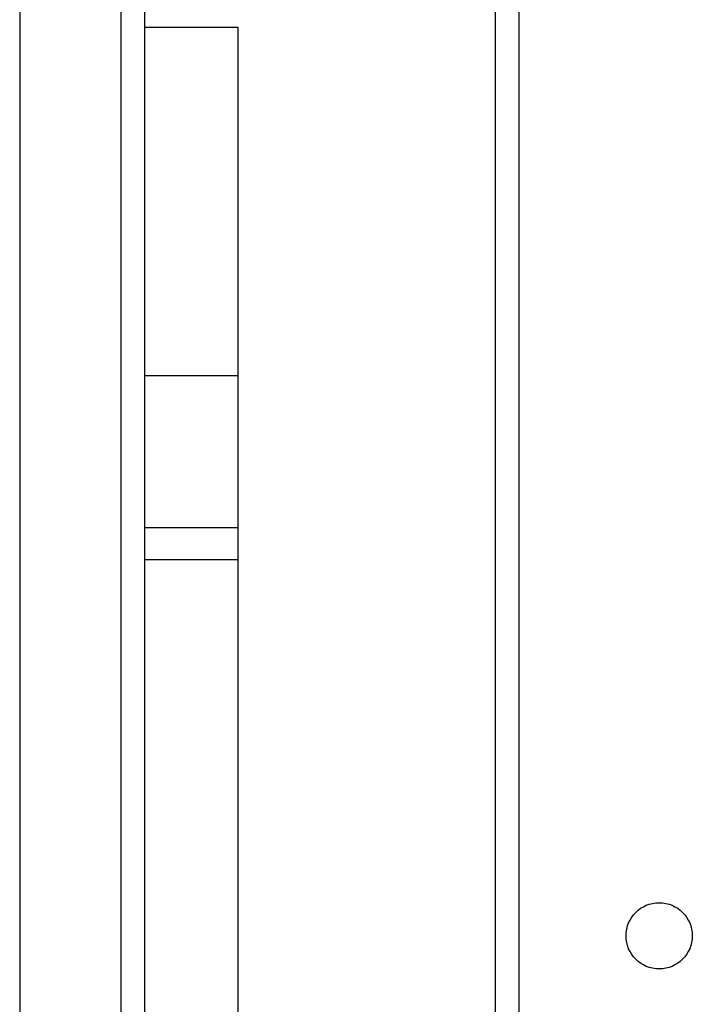
# Model space of a CAD drawing. Units: millimetres. Extents: x -4534 to 4839, y -3372 to 6362.
# Drawn here: x -832 to -746, y 2193 to 2319 of the extents above; entities that cross this region are included whole.
import ezdxf

# ---------------------------------------------------------------- set-up
doc = ezdxf.new("R2010")
doc.units = ezdxf.units.MM
doc.layers.add('Toestel 2D', color=7, linetype='Continuous', lineweight=20)

# ---------------------------------------------------------------- blocks, each defined once
blk = doc.blocks.new('1550')
at = {"color": 7, "linetype": 'Continuous', "lineweight": 25}
for p, q in [((6096.356, -2356.838), (6160.556, -2356.838)), ((6160.656, -2357.138), (6096.256, -2357.138)), ((6096.706, -2360.438), (6096.706, -2361.638)), ((6101.175, -2360.438), (6096.706, -2360.438)), ((6101.175, -2360.438), (6101.175, -2361.638)), ((6103.119, -2360.438), (6101.175, -2360.438)), ((6103.119, -2361.638), (6103.119, -2360.438)), ((6103.53, -2360.438), (6103.119, -2360.438)), ((6103.53, -2361.638), (6103.53, -2360.438)), ((6126.223, -2360.438), (6103.53, -2360.438)), ((6096.108, -2361.638), (6160.804, -2361.638)), ((6087.67, -2363.238), (6176.893, -2363.238))]:
    blk.add_line(p, q, dxfattribs=at)
at = {"color": 8, "linetype": 'Continuous', "lineweight": 25}
blk.add_line((6161.242, -2361.938), (6095.67, -2361.938), dxfattribs=at)
at = {"color": 7, "linetype": 'Continuous', "lineweight": 25}
blk.add_circle((6108.356, -2355.038), 0.425, dxfattribs=at)
blk = doc.blocks.new('VPL-06-WD1550')
at = {"layer": 'Toestel 2D', "xscale": 10, "yscale": 10, "zscale": 10, "rotation": 270}
blk.add_blockref('1550', (22800.21, 63284.94), dxfattribs=at)
blk = doc.blocks.new('VPL-18-RC1550')
blk.add_blockref('VPL-06-WD1550', (0, 0))

msp = doc.modelspace()

# ---------------------------------------------------------------- block references
msp.add_blockref('VPL-18-RC1550', (0, 0))

doc.saveas('drawing.dxf')
